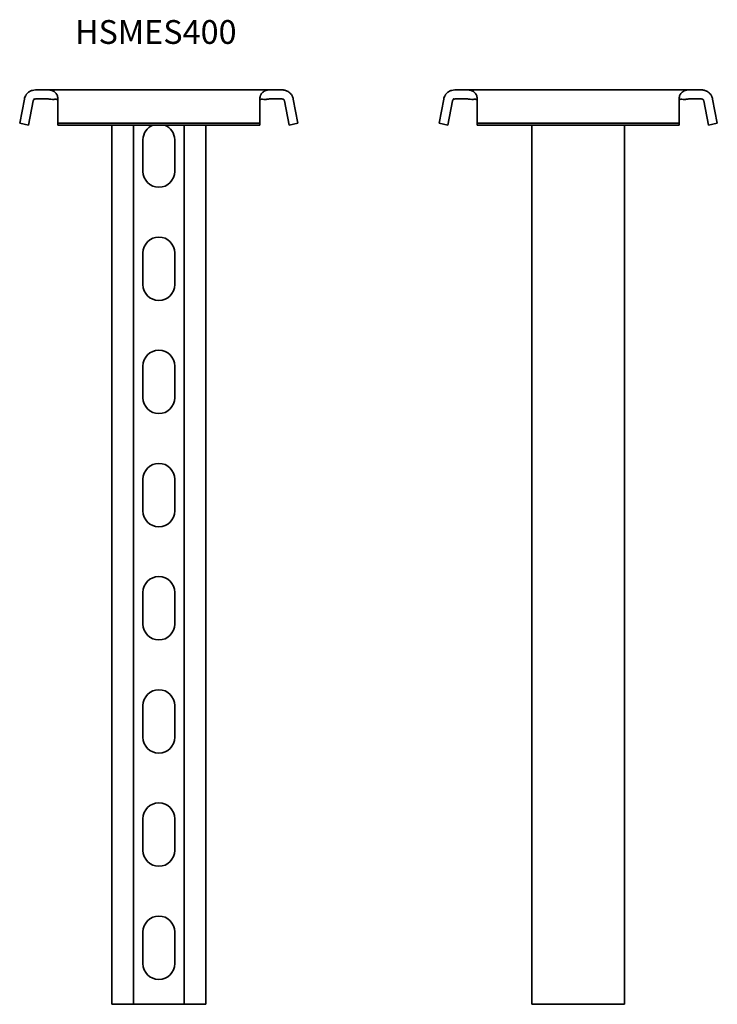
# Model space of a CAD drawing. Units: millimetres. Extents: x 71 to 1204, y 1039 to 1662.
# Drawn here: x 896 to 1204, y 1071 to 1506 of the extents above; entities that cross this region are included whole.
import ezdxf

# ---------------------------------------------------------------- set-up
doc = ezdxf.new("R2010")
doc.units = ezdxf.units.MM
doc.header["$LTSCALE"] = 2
doc.layers.add('Symbols(DIN)', color=7, linetype='Continuous', lineweight=18)
doc.layers.add('Visible Edges(DIN)', color=7, linetype='Continuous', lineweight=35)
doc.styles.add('DEFAULT-DINBigText', font='arial.ttf')

msp = doc.modelspace()

# ---------------------------------------------------------------- linework, layer by layer
at = {"layer": 'Visible Edges(DIN)'}
for p, q in [((908.56, 1474.9), (902.81, 1474.9)), ((908.56, 1474.9), (1006.06, 1474.9)), ((1011.81, 1474.9), (1006.06, 1474.9)), ((1093.87, 1474.9), (1088.11, 1474.9)), ((1093.87, 1474.9), (1191.36, 1474.9)), ((1197.12, 1474.9), (1191.36, 1474.9)), ((895.82, 1460.17), (897.9, 1470.86)), ((902.81, 1470.9), (908.56, 1470.9)), ((912.68, 1470.86), (912.68, 1460.17)), ((1001.93, 1460.17), (1001.93, 1470.86)), ((1006.06, 1470.9), (1011.81, 1470.9)), ((1016.72, 1470.86), (1018.8, 1460.17)), ((1081.12, 1460.17), (1083.2, 1470.86)), ((1088.11, 1470.9), (1093.87, 1470.9)), ((1097.99, 1470.86), (1097.99, 1460.17)), ((1187.24, 1460.17), (1187.24, 1470.86)), ((1191.36, 1470.9), (1197.12, 1470.9)), ((1202.02, 1470.86), (1204.1, 1460.17)), ((899.75, 1459.4), (901.82, 1470.09)), ((1012.79, 1470.09), (1014.87, 1459.4)), ((1085.05, 1459.4), (1087.13, 1470.09)), ((1198.1, 1470.09), (1200.18, 1459.4)), ((895.82, 1460.17), (899.75, 1459.4)), ((912.68, 1460.17), (1001.93, 1460.17)), ((912.68, 1460.17), (912.68, 1459.4)), ((912.68, 1459.4), (1001.93, 1459.4)), ((936.56, 1070.9), (936.56, 1459.4)), ((946.06, 1459.4), (946.06, 1070.9)), ((968.56, 1070.9), (968.56, 1459.4)), ((978.06, 1459.4), (978.06, 1070.9)), ((1001.93, 1460.17), (1001.93, 1459.4)), ((1018.8, 1460.17), (1014.87, 1459.4)), ((1081.12, 1460.17), (1085.05, 1459.4)), ((1097.99, 1460.17), (1187.24, 1460.17)), ((1097.99, 1460.17), (1097.99, 1459.4)), ((1097.99, 1459.4), (1187.24, 1459.4)), ((1122.11, 1070.9), (1122.11, 1459.4)), ((1163.11, 1459.4), (1163.11, 1070.9)), ((1187.24, 1460.17), (1187.24, 1459.4)), ((1204.1, 1460.17), (1200.18, 1459.4)), ((950.31, 1438.9), (950.31, 1452.9)), ((964.31, 1452.9), (964.31, 1438.9)), ((950.31, 1388.9), (950.31, 1402.9)), ((964.31, 1402.9), (964.31, 1388.9)), ((950.31, 1338.9), (950.31, 1352.9)), ((964.31, 1352.9), (964.31, 1338.9)), ((950.31, 1288.9), (950.31, 1302.9)), ((964.31, 1302.9), (964.31, 1288.9)), ((950.31, 1238.9), (950.31, 1252.9)), ((964.31, 1252.9), (964.31, 1238.9)), ((950.31, 1188.9), (950.31, 1202.9)), ((964.31, 1202.9), (964.31, 1188.9)), ((950.31, 1138.9), (950.31, 1152.9)), ((964.31, 1152.9), (964.31, 1138.9)), ((950.31, 1088.9), (950.31, 1102.9)), ((964.31, 1102.9), (964.31, 1088.9)), ((940.06, 1070.9), (936.56, 1070.9)), ((940.06, 1070.9), (942.56, 1070.9)), ((946.06, 1070.9), (942.56, 1070.9)), ((968.56, 1070.9), (946.06, 1070.9)), ((968.56, 1070.9), (972.06, 1070.9)), ((972.06, 1070.9), (974.56, 1070.9)), ((974.56, 1070.9), (978.06, 1070.9)), ((1125.61, 1070.9), (1122.11, 1070.9)), ((1125.61, 1070.9), (1159.61, 1070.9)), ((1163.11, 1070.9), (1159.61, 1070.9))]:
    msp.add_line(p, q, dxfattribs=at)
for centre, start, end in [((957.31, 1452.9), 111.7741, 180), ((957.31, 1452.9), 0, 68.2259), ((957.31, 1438.9), 180, 0), ((957.31, 1402.9), 0, 180), ((957.31, 1388.9), 180, 0), ((957.31, 1352.9), 0, 180), ((957.31, 1338.9), 180, 0), ((957.31, 1302.9), 0, 180), ((957.31, 1288.9), 180, 0), ((957.31, 1252.9), 0, 180), ((957.31, 1238.9), 180, 0), ((957.31, 1202.9), 0, 180), ((957.31, 1188.9), 180, 0), ((957.31, 1152.9), 0, 180), ((957.31, 1138.9), 180, 0), ((957.31, 1102.9), 0, 180), ((957.31, 1088.9), 180, 0)]:
    msp.add_arc(centre, 7, start, end, dxfattribs=at)
for points, knots in [([(897.9, 1470.86), (897.96, 1471.18), (898.06, 1471.5), (898.3, 1472.09), (898.45, 1472.37), (898.69, 1472.75), (898.78, 1472.87), (899.22, 1473.44), (899.63, 1473.8), (900.5, 1474.37), (900.97, 1474.58), (901.89, 1474.84), (902.35, 1474.9), (902.81, 1474.9)], [0, 0, 0, 0, 0.0996617, 0.0996617, 0.1968397, 0.1968397, 0.2458617, 0.2458617, 0.4356948, 0.4356948, 0.629811, 0.629811, 0.8204679, 0.8204679, 0.8204679, 0.8204679]), ([(908.56, 1474.9), (908.81, 1474.9), (909.05, 1474.88), (909.54, 1474.81), (909.78, 1474.75), (910.26, 1474.59), (910.49, 1474.48), (911.19, 1474.09), (911.58, 1473.73), (912.13, 1473.01), (912.33, 1472.64), (912.52, 1472.09), (912.55, 1471.95), (912.62, 1471.65), (912.64, 1471.5), (912.68, 1471.18), (912.68, 1471.02), (912.68, 1470.86)], [0, 0, 0, 0, 0.1044927, 0.1044927, 0.2119175, 0.2119175, 0.3198394, 0.3198394, 0.5457609, 0.5457609, 0.7188216, 0.7188216, 0.7756425, 0.7756425, 0.8330976, 0.8330976, 0.8920602, 0.8920602, 0.8920602, 0.8920602]), ([(1001.93, 1470.86), (1001.93, 1471.18), (1001.97, 1471.5), (1002.1, 1472.09), (1002.19, 1472.37), (1002.37, 1472.75), (1002.43, 1472.87), (1002.77, 1473.44), (1003.12, 1473.8), (1003.87, 1474.37), (1004.29, 1474.58), (1005.16, 1474.84), (1005.6, 1474.9), (1006.06, 1474.9)], [0, 0, 0, 0, 0.0996617, 0.0996617, 0.1968397, 0.1968397, 0.2458617, 0.2458617, 0.4356948, 0.4356948, 0.629811, 0.629811, 0.8204679, 0.8204679, 0.8204679, 0.8204679]), ([(1011.81, 1474.9), (1012.06, 1474.9), (1012.31, 1474.88), (1012.81, 1474.81), (1013.07, 1474.75), (1013.58, 1474.59), (1013.84, 1474.48), (1014.61, 1474.09), (1015.07, 1473.73), (1015.75, 1473.01), (1016.02, 1472.64), (1016.31, 1472.09), (1016.38, 1471.95), (1016.5, 1471.65), (1016.55, 1471.5), (1016.65, 1471.18), (1016.69, 1471.02), (1016.72, 1470.86)], [0, 0, 0, 0, 0.1044927, 0.1044927, 0.2119175, 0.2119175, 0.3198394, 0.3198394, 0.5457609, 0.5457609, 0.7188216, 0.7188216, 0.7756425, 0.7756425, 0.8330976, 0.8330976, 0.8920602, 0.8920602, 0.8920602, 0.8920602]), ([(1083.2, 1470.86), (1083.27, 1471.18), (1083.36, 1471.5), (1083.6, 1472.09), (1083.75, 1472.37), (1084, 1472.75), (1084.08, 1472.87), (1084.53, 1473.44), (1084.94, 1473.8), (1085.81, 1474.37), (1086.27, 1474.58), (1087.19, 1474.84), (1087.66, 1474.9), (1088.11, 1474.9)], [0, 0, 0, 0, 0.0996617, 0.0996617, 0.1968397, 0.1968397, 0.2458617, 0.2458617, 0.4356948, 0.4356948, 0.629811, 0.629811, 0.8204679, 0.8204679, 0.8204679, 0.8204679]), ([(1093.87, 1474.9), (1094.11, 1474.9), (1094.36, 1474.88), (1094.85, 1474.81), (1095.09, 1474.75), (1095.56, 1474.59), (1095.8, 1474.48), (1096.49, 1474.09), (1096.88, 1473.73), (1097.43, 1473.01), (1097.63, 1472.64), (1097.82, 1472.09), (1097.86, 1471.95), (1097.92, 1471.65), (1097.95, 1471.5), (1097.98, 1471.18), (1097.99, 1471.02), (1097.99, 1470.86)], [0, 0, 0, 0, 0.1044927, 0.1044927, 0.2119175, 0.2119175, 0.3198394, 0.3198394, 0.5457609, 0.5457609, 0.7188216, 0.7188216, 0.7756425, 0.7756425, 0.8330976, 0.8330976, 0.8920602, 0.8920602, 0.8920602, 0.8920602]), ([(1187.24, 1470.86), (1187.24, 1471.18), (1187.27, 1471.5), (1187.4, 1472.09), (1187.49, 1472.37), (1187.67, 1472.75), (1187.74, 1472.87), (1188.08, 1473.44), (1188.42, 1473.8), (1189.18, 1474.37), (1189.6, 1474.58), (1190.46, 1474.84), (1190.91, 1474.9), (1191.36, 1474.9)], [0, 0, 0, 0, 0.0996617, 0.0996617, 0.1968397, 0.1968397, 0.2458617, 0.2458617, 0.4356948, 0.4356948, 0.629811, 0.629811, 0.8204679, 0.8204679, 0.8204679, 0.8204679]), ([(1197.12, 1474.9), (1197.36, 1474.9), (1197.61, 1474.88), (1198.12, 1474.81), (1198.37, 1474.75), (1198.89, 1474.59), (1199.14, 1474.48), (1199.92, 1474.09), (1200.38, 1473.73), (1201.06, 1473.01), (1201.33, 1472.64), (1201.62, 1472.09), (1201.68, 1471.95), (1201.8, 1471.65), (1201.86, 1471.5), (1201.95, 1471.18), (1201.99, 1471.02), (1202.02, 1470.86)], [0, 0, 0, 0, 0.1044927, 0.1044927, 0.2119175, 0.2119175, 0.3198394, 0.3198394, 0.5457609, 0.5457609, 0.7188216, 0.7188216, 0.7756425, 0.7756425, 0.8330976, 0.8330976, 0.8920602, 0.8920602, 0.8920602, 0.8920602]), ([(902.23, 1470.72), (902.21, 1470.71), (902.19, 1470.69), (902.14, 1470.65), (902.09, 1470.61), (902.01, 1470.51), (901.97, 1470.45), (901.91, 1470.34), (901.89, 1470.3), (901.85, 1470.2), (901.84, 1470.15), (901.82, 1470.09)], [0.3144935, 0.3144935, 0.3144935, 0.3144935, 0.3412929, 0.3412929, 0.3898898, 0.3898898, 0.4404672, 0.4404672, 0.4718822, 0.4718822, 0.506056, 0.506056, 0.506056, 0.506056]), ([(902.23, 1470.72), (902.21, 1470.77), (902.19, 1470.82), (902.16, 1470.88), (902.14, 1470.91), (902.12, 1470.94), (902.12, 1470.95), (902.11, 1470.95), (902.11, 1470.95), (902.11, 1470.95)], [0, 0, 0, 0, 0.02911388, 0.02911388, 0.05559983, 0.05559983, 0.07747152, 0.07747152, 0.08135227, 0.08135227, 0.08135227, 0.08135227]), ([(902.81, 1470.9), (902.7, 1470.9), (902.6, 1470.88), (902.43, 1470.83), (902.35, 1470.79), (902.26, 1470.74), (902.24, 1470.73), (902.23, 1470.72), (902.23, 1470.72), (902.23, 1470.72)], [0, 0, 0, 0, 0.0461573, 0.0461573, 0.0966182, 0.0966182, 0.1440946, 0.1440946, 0.1489638, 0.1489638, 0.1489638, 0.1489638]), ([(912.68, 1470.09), (912.68, 1470.19), (912.67, 1470.28), (912.63, 1470.43), (912.59, 1470.49), (912.5, 1470.6), (912.45, 1470.64), (912.32, 1470.7), (912.25, 1470.72), (912.06, 1470.76), (911.94, 1470.77), (911.57, 1470.78), (911.28, 1470.76), (910.51, 1470.72), (910.05, 1470.71), (909.37, 1470.78), (909.18, 1470.82), (908.84, 1470.88), (908.69, 1470.9), (908.56, 1470.9)], [0, 0, 0, 0, 0.0284297, 0.0284297, 0.0541424, 0.0541424, 0.0776255, 0.0776255, 0.1015407, 0.1015407, 0.1384884, 0.1384884, 0.2130466, 0.2130466, 0.3184626, 0.3184626, 0.374701, 0.374701, 0.434904, 0.434904, 0.434904, 0.434904]), ([(1006.06, 1470.9), (1005.95, 1470.9), (1005.82, 1470.88), (1005.5, 1470.83), (1005.31, 1470.79), (1004.87, 1470.74), (1004.65, 1470.73), (1003.95, 1470.72), (1003.48, 1470.76), (1002.88, 1470.77), (1002.7, 1470.77), (1002.4, 1470.73), (1002.31, 1470.7), (1002.19, 1470.65), (1002.13, 1470.61), (1002.04, 1470.51), (1002, 1470.45), (1001.96, 1470.34), (1001.95, 1470.3), (1001.94, 1470.2), (1001.93, 1470.15), (1001.93, 1470.09)], [0, 0, 0, 0, 0.0461573, 0.0461573, 0.0966182, 0.0966182, 0.1440946, 0.1440946, 0.2441914, 0.2441914, 0.2958983, 0.2958983, 0.3412929, 0.3412929, 0.3898898, 0.3898898, 0.4404672, 0.4404672, 0.4718822, 0.4718822, 0.506056, 0.506056, 0.506056, 0.506056]), ([(1012.39, 1470.72), (1012.39, 1470.72), (1012.37, 1470.73), (1012.29, 1470.78), (1012.22, 1470.82), (1012.05, 1470.88), (1011.94, 1470.9), (1011.81, 1470.9)], [0.2670273, 0.2670273, 0.2670273, 0.2670273, 0.3184626, 0.3184626, 0.374701, 0.374701, 0.434904, 0.434904, 0.434904, 0.434904]), ([(1012.51, 1470.95), (1012.51, 1470.95), (1012.5, 1470.94), (1012.47, 1470.9), (1012.45, 1470.86), (1012.41, 1470.79), (1012.4, 1470.76), (1012.38, 1470.72)], [0.07316984, 0.07316984, 0.07316984, 0.07316984, 0.09904728, 0.09904728, 0.13445372, 0.13445372, 0.15445075, 0.15445075, 0.15445075, 0.15445075]), ([(1012.79, 1470.09), (1012.78, 1470.19), (1012.75, 1470.28), (1012.67, 1470.43), (1012.62, 1470.49), (1012.54, 1470.6), (1012.49, 1470.64), (1012.43, 1470.69), (1012.4, 1470.71), (1012.38, 1470.72)], [0, 0, 0, 0, 0.02842974, 0.02842974, 0.05414243, 0.05414243, 0.07762553, 0.07762553, 0.09604406, 0.09604406, 0.09604406, 0.09604406]), ([(1087.54, 1470.72), (1087.52, 1470.71), (1087.49, 1470.69), (1087.44, 1470.65), (1087.4, 1470.61), (1087.31, 1470.51), (1087.27, 1470.45), (1087.21, 1470.34), (1087.19, 1470.3), (1087.15, 1470.2), (1087.14, 1470.15), (1087.13, 1470.09)], [0.3144935, 0.3144935, 0.3144935, 0.3144935, 0.3412929, 0.3412929, 0.3898898, 0.3898898, 0.4404672, 0.4404672, 0.4718822, 0.4718822, 0.506056, 0.506056, 0.506056, 0.506056]), ([(1087.54, 1470.72), (1087.52, 1470.77), (1087.5, 1470.82), (1087.46, 1470.88), (1087.45, 1470.91), (1087.43, 1470.94), (1087.42, 1470.95), (1087.42, 1470.95), (1087.42, 1470.95), (1087.42, 1470.95)], [0, 0, 0, 0, 0.02911388, 0.02911388, 0.05559983, 0.05559983, 0.07747152, 0.07747152, 0.08135227, 0.08135227, 0.08135227, 0.08135227]), ([(1088.11, 1470.9), (1088, 1470.9), (1087.9, 1470.88), (1087.73, 1470.83), (1087.65, 1470.79), (1087.56, 1470.74), (1087.54, 1470.73), (1087.54, 1470.72), (1087.54, 1470.72), (1087.54, 1470.72)], [0, 0, 0, 0, 0.0461573, 0.0461573, 0.0966182, 0.0966182, 0.1440946, 0.1440946, 0.1489638, 0.1489638, 0.1489638, 0.1489638]), ([(1097.99, 1470.09), (1097.99, 1470.19), (1097.98, 1470.28), (1097.93, 1470.43), (1097.9, 1470.49), (1097.81, 1470.6), (1097.75, 1470.64), (1097.63, 1470.7), (1097.56, 1470.72), (1097.37, 1470.76), (1097.24, 1470.77), (1096.87, 1470.78), (1096.58, 1470.76), (1095.81, 1470.72), (1095.36, 1470.71), (1094.68, 1470.78), (1094.48, 1470.82), (1094.14, 1470.88), (1093.99, 1470.9), (1093.87, 1470.9)], [0, 0, 0, 0, 0.0284297, 0.0284297, 0.0541424, 0.0541424, 0.0776255, 0.0776255, 0.1015407, 0.1015407, 0.1384884, 0.1384884, 0.2130466, 0.2130466, 0.3184626, 0.3184626, 0.374701, 0.374701, 0.434904, 0.434904, 0.434904, 0.434904]), ([(1191.36, 1470.9), (1191.25, 1470.9), (1191.12, 1470.88), (1190.81, 1470.83), (1190.62, 1470.79), (1190.17, 1470.74), (1189.95, 1470.73), (1189.26, 1470.72), (1188.78, 1470.76), (1188.19, 1470.77), (1188, 1470.77), (1187.7, 1470.73), (1187.61, 1470.7), (1187.49, 1470.65), (1187.43, 1470.61), (1187.34, 1470.51), (1187.31, 1470.45), (1187.27, 1470.34), (1187.26, 1470.3), (1187.24, 1470.2), (1187.24, 1470.15), (1187.24, 1470.09)], [0, 0, 0, 0, 0.0461573, 0.0461573, 0.0966182, 0.0966182, 0.1440946, 0.1440946, 0.2441914, 0.2441914, 0.2958983, 0.2958983, 0.3412929, 0.3412929, 0.3898898, 0.3898898, 0.4404672, 0.4404672, 0.4718822, 0.4718822, 0.506056, 0.506056, 0.506056, 0.506056]), ([(1197.69, 1470.72), (1197.69, 1470.72), (1197.68, 1470.73), (1197.59, 1470.78), (1197.52, 1470.82), (1197.35, 1470.88), (1197.24, 1470.9), (1197.12, 1470.9)], [0.2670273, 0.2670273, 0.2670273, 0.2670273, 0.3184626, 0.3184626, 0.374701, 0.374701, 0.434904, 0.434904, 0.434904, 0.434904]), ([(1197.81, 1470.95), (1197.81, 1470.95), (1197.8, 1470.94), (1197.78, 1470.9), (1197.76, 1470.86), (1197.72, 1470.79), (1197.7, 1470.76), (1197.69, 1470.72)], [0.07316984, 0.07316984, 0.07316984, 0.07316984, 0.09904728, 0.09904728, 0.13445372, 0.13445372, 0.15445075, 0.15445075, 0.15445075, 0.15445075]), ([(1198.1, 1470.09), (1198.08, 1470.19), (1198.05, 1470.28), (1197.97, 1470.43), (1197.93, 1470.49), (1197.84, 1470.6), (1197.8, 1470.64), (1197.73, 1470.69), (1197.71, 1470.71), (1197.69, 1470.72)], [0, 0, 0, 0, 0.02842974, 0.02842974, 0.05414243, 0.05414243, 0.07762553, 0.07762553, 0.09604406, 0.09604406, 0.09604406, 0.09604406])]:
    msp.add_open_spline(points, degree=3, knots=knots, dxfattribs=at)

# ---------------------------------------------------------------- texts
at = {"layer": 'Symbols(DIN)', "color": 179, "true_color": 0x262659, "insert": (920.23, 1491.97), "char_height": 10.5, "attachment_point": 7, "style": 'DEFAULT-DINBigText'}
msp.add_mtext('HSMES400', dxfattribs=at)

doc.saveas('drawing.dxf')
